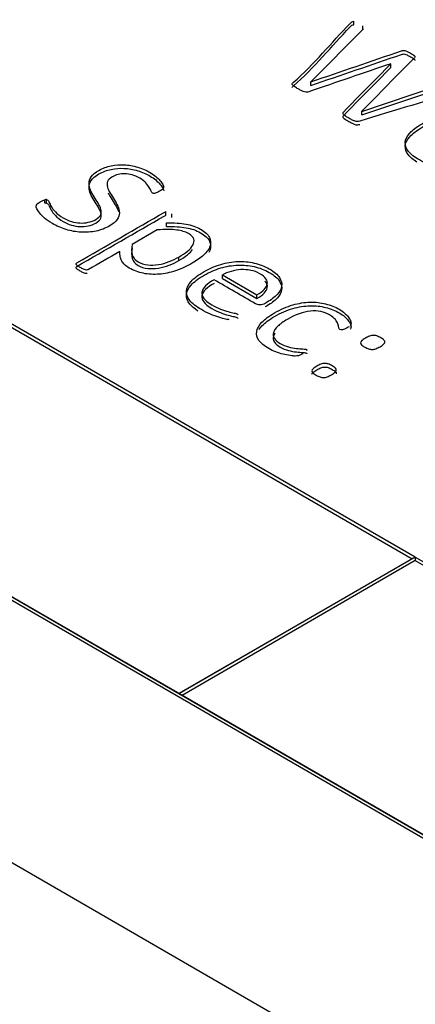
# Model space of a CAD drawing. Units: millimetres. Extents: x 7 to 205, y -26 to 290.
# Drawn here: x 184 to 185, y 146 to 147 of the extents above; entities that cross this region are included whole.
import ezdxf

# ---------------------------------------------------------------- set-up
doc = ezdxf.new("R2010")
doc.units = ezdxf.units.MM
doc.layers.add('Default', color=7, linetype='Continuous')
doc.layers.add('X-00321-1', color=7, linetype='Continuous')

# ---------------------------------------------------------------- blocks, each defined once
blk = doc.blocks.new('SE1')
at = {"layer": 'X-00321-1', "color": 7, "linetype": 'Continuous'}
for p, q in [((182.56915, 147.49985), (184.7992, 146.21233)), ((182.56915, 147.49671), (184.79648, 146.21076)), ((185.24528, 145.71612), (182.36246, 147.38052)), ((182.36251, 147.38055), (184.59256, 146.09303)), ((185.24256, 145.71455), (182.36246, 147.37738)), ((185.04402, 145.59993), (182.16121, 147.26432)), ((184.75411, 146.67373), (184.70787, 146.62748)), ((184.74548, 146.67728), (184.74548, 146.68042)), ((184.75349, 146.67332), (184.75349, 146.67646)), ((184.77792, 146.64326), (184.77781, 146.64332)), ((184.77792, 146.64012), (184.77792, 146.64326)), ((184.70787, 146.62748), (184.70792, 146.62745)), ((184.70787, 146.62434), (184.70787, 146.62748)), ((184.70787, 146.62434), (184.70792, 146.62431)), ((184.70792, 146.62431), (184.70792, 146.62745)), ((184.75258, 146.60166), (184.8323, 146.62853)), ((184.75258, 146.59852), (184.8323, 146.62539)), ((184.75247, 146.60173), (184.75258, 146.60166)), ((184.75247, 146.59859), (184.75247, 146.60173)), ((184.75247, 146.59859), (184.75258, 146.59852)), ((184.75258, 146.59852), (184.75258, 146.60166)), ((184.47542, 146.52134), (184.47542, 146.52448)), ((184.47679, 146.52144), (184.47679, 146.52458)), ((184.5812, 146.51091), (184.5812, 146.51405)), ((184.58651, 146.50909), (184.58651, 146.51223)), ((184.58162, 146.50111), (184.58162, 146.50425)), ((184.57357, 146.49816), (184.55164, 146.48549)), ((184.59246, 146.47124), (184.59246, 146.47438)), ((184.63067, 146.45879), (184.6607, 146.44145)), ((184.63067, 146.45565), (184.63067, 146.45879)), ((184.63067, 146.45565), (184.6607, 146.43831)), ((184.6607, 146.43831), (184.6607, 146.44145)), ((184.70451, 146.39275), (184.70451, 146.39304)), ((184.59256, 146.09303), (184.7992, 146.21233)), ((184.79926, 146.2123), (184.59262, 146.093)), ((184.79926, 146.20916), (184.59534, 146.09143)), ((184.79926, 146.2123), (185.45197, 145.83546)), ((184.79926, 146.2123), (184.79926, 146.20916)), ((184.79926, 146.20916), (185.44925, 145.83389)), ((184.59262, 146.093), (185.24533, 145.71615))]:
    blk.add_line(p, q, dxfattribs=at)
for centre, radius, start, end in [((184.57279, 146.53617), 0.00654, 345.39664, 354.2867), ((184.47647, 146.51965), 0.00494, 86.31638, 102.29686), ((184.47647, 146.51651), 0.00494, 86.31638, 102.29686)]:
    blk.add_arc(centre, radius, start, end, dxfattribs=at)
for points, knots in [([(184.77781, 146.64332), (184.75396, 146.63516), (184.73012, 146.62699), (184.70627, 146.61882), (184.70557, 146.61858), (184.70497, 146.61839), (184.7044, 146.61839), (184.70378, 146.61839), (184.70309, 146.61843), (184.70173, 146.61882), (184.70099, 146.61912), (184.69929, 146.61997), (184.69821, 146.62053), (184.69571, 146.62197), (184.69468, 146.62263), (184.69309, 146.62368), (184.69253, 146.62413), (184.69173, 146.62499), (184.69162, 146.62538), (184.69167, 146.62574), (184.69172, 146.62607), (184.6919, 146.62646), (184.69235, 146.62686), (184.71125, 146.64322), (184.72557, 146.66134), (184.74218, 146.67859), (184.74279, 146.67922), (184.74332, 146.6797), (184.74434, 146.68029), (184.74485, 146.68046), (184.74548, 146.68042)], [0, 0, 0, 0, 0.389588, 0.389588, 0.389588, 0.399135, 0.399135, 0.399135, 0.413827, 0.413827, 0.428519, 0.428519, 0.44321, 0.44321, 0.457902, 0.457902, 0.472593, 0.472593, 0.487285, 0.487285, 0.487285, 0.496981, 0.496981, 0.496981, 0.977397, 0.977397, 0.977397, 0.988699, 0.988699, 1, 1, 1, 1]), ([(184.69166, 146.62245), (184.69166, 146.6225), (184.69166, 146.62255), (184.69167, 146.6226), (184.69172, 146.62293), (184.6919, 146.62332), (184.69235, 146.62372), (184.71125, 146.64008), (184.72557, 146.6582), (184.74218, 146.67545), (184.74279, 146.67608), (184.74332, 146.67656), (184.74434, 146.67715), (184.74485, 146.67732), (184.74548, 146.67728)], [0.4852056, 0.4852056, 0.4852056, 0.4852056, 0.487285, 0.487285, 0.487285, 0.496981, 0.496981, 0.496981, 0.977397, 0.977397, 0.977397, 0.9886985, 0.9886985, 1, 1, 1, 1]), ([(184.70792, 146.62745), (184.7343, 146.63649), (184.76069, 146.64553), (184.78707, 146.65458), (184.78764, 146.65477), (184.78815, 146.65487), (184.78906, 146.655), (184.79008, 146.65494), (184.79133, 146.65448), (184.79292, 146.65369), (184.79389, 146.6532), (184.79616, 146.65189), (184.79695, 146.65136), (184.79809, 146.65057), (184.79855, 146.65018), (184.79872, 146.64989), (184.79891, 146.64955), (184.799, 146.64926), (184.79877, 146.64874), (184.7986, 146.64844), (184.79826, 146.64811), (184.78241, 146.63286), (184.76773, 146.61719), (184.75247, 146.60173)], [0, 0, 0, 0, 0.452866, 0.452866, 0.452866, 0.465991, 0.465991, 0.479117, 0.492242, 0.492242, 0.505367, 0.505367, 0.517242, 0.517242, 0.529117, 0.529117, 0.529117, 0.537057, 0.537057, 0.544996, 0.544996, 0.544996, 1, 1, 1, 1]), ([(184.70792, 146.62431), (184.7343, 146.63335), (184.76069, 146.64239), (184.78707, 146.65144), (184.78764, 146.65163), (184.78815, 146.65173), (184.78906, 146.65186), (184.79008, 146.6518), (184.79133, 146.65134), (184.79292, 146.65055), (184.79389, 146.65006), (184.79616, 146.64875), (184.79695, 146.64822), (184.79809, 146.64743), (184.79855, 146.64704), (184.79872, 146.64674), (184.79883, 146.64655), (184.79891, 146.64636), (184.79893, 146.64619)], [0, 0, 0, 0, 0.4528663, 0.4528663, 0.4528663, 0.4659915, 0.4659915, 0.4791166, 0.4922417, 0.4922417, 0.5053668, 0.5053668, 0.5172419, 0.5172419, 0.529117, 0.529117, 0.529117, 0.5338364, 0.5338364, 0.5338364, 0.5338364]), ([(184.75065, 146.5932), (184.74992, 146.59297), (184.74923, 146.59284), (184.74798, 146.59284), (184.7473, 146.59291), (184.74656, 146.59314), (184.74589, 146.59334), (184.74508, 146.59366), (184.74338, 146.59451), (184.74235, 146.59504), (184.73997, 146.59642), (184.739, 146.59704), (184.73821, 146.59756), (184.73746, 146.59805), (184.73684, 146.59855), (184.7365, 146.59894), (184.73613, 146.59937), (184.73599, 146.59976), (184.73605, 146.60012), (184.73609, 146.60042), (184.73633, 146.60081), (184.73673, 146.60124), (184.74994, 146.61541), (184.76419, 146.62925), (184.77792, 146.64326)], [0, 0, 0, 0, 0.018334, 0.018334, 0.040334, 0.040334, 0.040334, 0.075987, 0.075987, 0.111639, 0.111639, 0.147292, 0.147292, 0.147292, 0.174911, 0.174911, 0.174911, 0.194858, 0.194858, 0.194858, 0.214222, 0.214222, 0.214222, 1, 1, 1, 1]), ([(184.75065, 146.59006), (184.74992, 146.58983), (184.74923, 146.5897), (184.74798, 146.5897), (184.7473, 146.58977), (184.74656, 146.59), (184.74589, 146.5902), (184.74508, 146.59052), (184.74338, 146.59137), (184.74235, 146.5919), (184.73997, 146.59328), (184.739, 146.5939), (184.73821, 146.59442), (184.73746, 146.59491), (184.73684, 146.59541), (184.7365, 146.5958), (184.73613, 146.59623), (184.73599, 146.59662), (184.73605, 146.59698), (184.73609, 146.59728), (184.73633, 146.59767), (184.73673, 146.5981), (184.74994, 146.61227), (184.76419, 146.62611), (184.77792, 146.64012)], [0, 0, 0, 0, 0.018334, 0.018334, 0.040334, 0.040334, 0.040334, 0.075987, 0.075987, 0.111639, 0.111639, 0.147292, 0.147292, 0.147292, 0.174911, 0.174911, 0.174911, 0.194858, 0.194858, 0.194858, 0.214222, 0.214222, 0.214222, 1, 1, 1, 1]), ([(184.84264, 146.62289), (184.84212, 146.62259), (184.84133, 146.62226), (184.84025, 146.62184), (184.8122, 146.61076), (184.78052, 146.60275), (184.75065, 146.5932)], [0, 0, 0, 0, 0.028478, 0.028478, 0.028478, 1, 1, 1, 1]), ([(184.82599, 146.55082), (184.82553, 146.55082), (184.82457, 146.55098), (184.82298, 146.55131), (184.82145, 146.55163), (184.81962, 146.55213), (184.81747, 146.55285), (184.81536, 146.55356), (184.81298, 146.55439), (184.81036, 146.55544), (184.80783, 146.55646), (184.80531, 146.55777), (184.79855, 146.56168), (184.79531, 146.5642), (184.79122, 146.56932), (184.79031, 146.57194), (184.79048, 146.5746), (184.79065, 146.57729), (184.7919, 146.57995), (184.79678, 146.58539), (184.80036, 146.58812), (184.80963, 146.59346), (184.81428, 146.59543), (184.81906, 146.59688), (184.82378, 146.5983), (184.82855, 146.59907), (184.83798, 146.5994), (184.84252, 146.59901), (184.8515, 146.59697), (184.85559, 146.59533), (184.85951, 146.59314), (184.86366, 146.59081), (184.86644, 146.58835), (184.86798, 146.58589), (184.8695, 146.58344), (184.87014, 146.58103), (184.86945, 146.57631), (184.86815, 146.57398), (184.86599, 146.57175), (184.86382, 146.56951), (184.8611, 146.56735), (184.85769, 146.56538), (184.85712, 146.56506), (184.85656, 146.56473), (184.85599, 146.5644)], [0, 0, 0, 0, 0.015021, 0.015021, 0.015021, 0.044371, 0.044371, 0.044371, 0.084596, 0.084596, 0.084596, 0.128301, 0.128301, 0.202799, 0.202799, 0.277297, 0.277297, 0.277297, 0.358643, 0.358643, 0.439988, 0.439988, 0.516492, 0.516492, 0.516492, 0.586835, 0.586835, 0.657178, 0.657178, 0.727521, 0.727521, 0.727521, 0.80063, 0.80063, 0.80063, 0.861427, 0.861427, 0.922223, 0.922223, 0.922223, 0.988466, 0.988466, 0.988466, 1, 1, 1, 1]), ([(184.80059, 146.55742), (184.79741, 146.55945), (184.79494, 146.56153), (184.79122, 146.56618), (184.79031, 146.5688), (184.79048, 146.57146), (184.79065, 146.57415), (184.7919, 146.57681), (184.79678, 146.58225), (184.80036, 146.58498), (184.80963, 146.59032), (184.81428, 146.59229), (184.81906, 146.59373), (184.82378, 146.59516), (184.82855, 146.59593), (184.83798, 146.59626), (184.84252, 146.59587), (184.8515, 146.59383), (184.85559, 146.59219), (184.85951, 146.59), (184.86366, 146.58767), (184.86644, 146.58521), (184.86798, 146.58275), (184.8695, 146.5803), (184.87014, 146.57789), (184.86945, 146.57317), (184.86815, 146.57084), (184.86599, 146.56861), (184.86382, 146.56637), (184.8611, 146.56421), (184.85769, 146.56224), (184.85712, 146.56192), (184.85656, 146.56159), (184.85599, 146.56126)], [0.1418104, 0.1418104, 0.1418104, 0.1418104, 0.2027993, 0.2027993, 0.2772972, 0.2772972, 0.2772972, 0.3586428, 0.3586428, 0.4399884, 0.4399884, 0.5164919, 0.5164919, 0.5164919, 0.5868348, 0.5868348, 0.6571777, 0.6571777, 0.7275205, 0.7275205, 0.7275205, 0.80063, 0.80063, 0.80063, 0.8614266, 0.8614266, 0.9222231, 0.9222231, 0.9222231, 0.9884663, 0.9884663, 0.9884663, 1, 1, 1, 1]), ([(184.47679, 146.52458), (184.4772, 146.52448), (184.4775, 146.52437), (184.47839, 146.52386), (184.47887, 146.52317), (184.47917, 146.52217), (184.47947, 146.52116), (184.48012, 146.51997), (184.48096, 146.51853), (184.48177, 146.51712), (184.48292, 146.51553), (184.48453, 146.51378), (184.4861, 146.51206), (184.48841, 146.5103), (184.49365, 146.50727), (184.4961, 146.50621), (184.49854, 146.50548), (184.50108, 146.50473), (184.50355, 146.50431), (184.50605, 146.50418), (184.5085, 146.50404), (184.51094, 146.50418), (184.51332, 146.50473), (184.51563, 146.50526), (184.51791, 146.50607), (184.5222, 146.50855), (184.52357, 146.50996), (184.52417, 146.51147), (184.52475, 146.51295), (184.52476, 146.51457), (184.52381, 146.51787), (184.52303, 146.51963), (184.52184, 146.52142), (184.52064, 146.52322), (184.51952, 146.5251), (184.51838, 146.52699), (184.51724, 146.5289), (184.51606, 146.53081), (184.51529, 146.53277), (184.51451, 146.53475), (184.51397, 146.53669), (184.51397, 146.53862), (184.51397, 146.54058), (184.51469, 146.54254), (184.51594, 146.54444), (184.51722, 146.54637), (184.51946, 146.54825), (184.52601, 146.55204), (184.52953, 146.55338), (184.53328, 146.55417), (184.53711, 146.55498), (184.54091, 146.55527), (184.54479, 146.55503), (184.54871, 146.55479), (184.55259, 146.5541), (184.55653, 146.55293), (184.56037, 146.55179), (184.56404, 146.55018), (184.56922, 146.54719), (184.57077, 146.54609), (184.57226, 146.54488), (184.57376, 146.54367), (184.57494, 146.54244), (184.57602, 146.54127), (184.5771, 146.54009), (184.57786, 146.5389), (184.5784, 146.53783), (184.57896, 146.53672), (184.57923, 146.53597), (184.57929, 146.53552)], [0, 0, 0, 0, 0.009182, 0.009182, 0.022956, 0.022956, 0.022956, 0.052875, 0.052875, 0.052875, 0.093753, 0.093753, 0.093753, 0.146341, 0.146341, 0.186308, 0.186308, 0.186308, 0.222237, 0.222237, 0.222237, 0.25595, 0.25595, 0.25595, 0.292586, 0.292586, 0.331315, 0.331315, 0.331315, 0.371421, 0.371421, 0.411528, 0.411528, 0.411528, 0.458221, 0.458221, 0.458221, 0.505966, 0.505966, 0.505966, 0.552578, 0.552578, 0.552578, 0.599562, 0.599562, 0.599562, 0.655075, 0.655075, 0.712645, 0.712645, 0.712645, 0.765927, 0.765927, 0.765927, 0.82221, 0.82221, 0.82221, 0.885504, 0.885504, 0.918816, 0.918816, 0.918816, 0.952069, 0.952069, 0.952069, 0.981344, 0.981344, 0.981344, 1, 1, 1, 1]), ([(184.47679, 146.52144), (184.4772, 146.52134), (184.4775, 146.52123), (184.47839, 146.52072), (184.47887, 146.52003), (184.47917, 146.51903), (184.47947, 146.51802), (184.48012, 146.51683), (184.48096, 146.51538), (184.48177, 146.51398), (184.48292, 146.51239), (184.48453, 146.51064), (184.4861, 146.50892), (184.48841, 146.50716), (184.49365, 146.50413), (184.4961, 146.50307), (184.49854, 146.50234), (184.50108, 146.50159), (184.50355, 146.50117), (184.50605, 146.50104), (184.5085, 146.5009), (184.51094, 146.50104), (184.51332, 146.50159), (184.51563, 146.50212), (184.51791, 146.50293), (184.5222, 146.50541), (184.52357, 146.50682), (184.52417, 146.50833), (184.52475, 146.5098), (184.52476, 146.51143), (184.52381, 146.51473), (184.52303, 146.51649), (184.52184, 146.51828), (184.52064, 146.52008), (184.51952, 146.52196), (184.51838, 146.52385), (184.51724, 146.52576), (184.51606, 146.52767), (184.51529, 146.52963), (184.51451, 146.53161), (184.51397, 146.53355), (184.51397, 146.53548), (184.51397, 146.53744), (184.51469, 146.5394), (184.51594, 146.54129), (184.51722, 146.54323), (184.51946, 146.54511), (184.52601, 146.5489), (184.52953, 146.55024), (184.53328, 146.55103), (184.53711, 146.55184), (184.54091, 146.55213), (184.54479, 146.55189), (184.54871, 146.55165), (184.55259, 146.55096), (184.55653, 146.54979), (184.56037, 146.54865), (184.56404, 146.54704), (184.56922, 146.54405), (184.57077, 146.54295), (184.57226, 146.54174), (184.57376, 146.54053), (184.57494, 146.5393), (184.57602, 146.53813), (184.5771, 146.53695), (184.57786, 146.53575), (184.5784, 146.53469), (184.57896, 146.53358), (184.57923, 146.53283), (184.57929, 146.53238)], [0, 0, 0, 0, 0.009182, 0.009182, 0.022956, 0.022956, 0.022956, 0.052875, 0.052875, 0.052875, 0.093753, 0.093753, 0.093753, 0.146341, 0.146341, 0.186308, 0.186308, 0.186308, 0.222237, 0.222237, 0.222237, 0.25595, 0.25595, 0.25595, 0.292586, 0.292586, 0.331315, 0.331315, 0.331315, 0.371421, 0.371421, 0.411528, 0.411528, 0.411528, 0.458221, 0.458221, 0.458221, 0.505966, 0.505966, 0.505966, 0.552578, 0.552578, 0.552578, 0.599562, 0.599562, 0.599562, 0.655075, 0.655075, 0.712645, 0.712645, 0.712645, 0.765927, 0.765927, 0.765927, 0.82221, 0.82221, 0.82221, 0.885504, 0.885504, 0.918816, 0.918816, 0.918816, 0.952069, 0.952069, 0.952069, 0.981344, 0.981344, 0.981344, 1, 1, 1, 1]), ([(184.57858, 146.53387), (184.57828, 146.53363), (184.57792, 146.53336), (184.57751, 146.53305), (184.57704, 146.5327), (184.57643, 146.53236), (184.57494, 146.5315), (184.57423, 146.53115), (184.57292, 146.53053), (184.57238, 146.53029), (184.5719, 146.53016), (184.57136, 146.53), (184.57095, 146.52995), (184.57012, 146.53002), (184.56976, 146.53009), (184.56904, 146.5305), (184.56863, 146.53108), (184.56827, 146.53198), (184.56792, 146.53285), (184.56731, 146.53391), (184.566, 146.53631), (184.56499, 146.53766), (184.56374, 146.53914), (184.56255, 146.54055), (184.56064, 146.54196), (184.55605, 146.54461), (184.55379, 146.5455), (184.55164, 146.54612), (184.5494, 146.54677), (184.54729, 146.54705), (184.54526, 146.54712), (184.54318, 146.54719), (184.54127, 146.54695), (184.53942, 146.5465), (184.5375, 146.54603), (184.53591, 146.54536), (184.53221, 146.54323), (184.53078, 146.54185), (184.53019, 146.54034), (184.5296, 146.53884), (184.52959, 146.53724), (184.53007, 146.53559), (184.53056, 146.53387), (184.53132, 146.53212), (184.53358, 146.52847), (184.53477, 146.52661), (184.53597, 146.52468), (184.53712, 146.52282), (184.53823, 146.5209), (184.53912, 146.51894), (184.54004, 146.51694), (184.54056, 146.51502), (184.5405, 146.51305), (184.54044, 146.51109), (184.5399, 146.50913), (184.53865, 146.50724), (184.53737, 146.50531), (184.53519, 146.50345), (184.53203, 146.50163)], [0, 0, 0, 0, 0.012414, 0.012414, 0.012414, 0.030813, 0.030813, 0.047797, 0.047797, 0.06478, 0.06478, 0.06478, 0.076751, 0.076751, 0.088722, 0.088722, 0.105481, 0.105481, 0.105481, 0.151391, 0.151391, 0.197301, 0.197301, 0.197301, 0.259956, 0.259956, 0.317913, 0.317913, 0.317913, 0.364109, 0.364109, 0.364109, 0.40571, 0.40571, 0.40571, 0.446579, 0.446579, 0.507065, 0.507065, 0.507065, 0.564535, 0.564535, 0.564535, 0.633362, 0.633362, 0.702189, 0.702189, 0.702189, 0.774709, 0.774709, 0.774709, 0.846333, 0.846333, 0.846333, 0.91779, 0.91779, 0.91779, 1, 1, 1, 1]), ([(184.53069, 146.53063), (184.53114, 146.52949), (184.53171, 146.52834), (184.53358, 146.52533), (184.53477, 146.52347), (184.53597, 146.52154), (184.53712, 146.51968), (184.53823, 146.51776), (184.53912, 146.5158), (184.53935, 146.5153), (184.53956, 146.5148), (184.53973, 146.51431)], [0.5886827, 0.5886827, 0.5886827, 0.5886827, 0.633362, 0.633362, 0.7021889, 0.7021889, 0.7021889, 0.7747091, 0.7747091, 0.7747091, 0.7925909, 0.7925909, 0.7925909, 0.7925909]), ([(184.53203, 146.50163), (184.52834, 146.4995), (184.52434, 146.49795), (184.52011, 146.49709), (184.51581, 146.49621), (184.51147, 146.49588), (184.50706, 146.49609), (184.50259, 146.4963), (184.49824, 146.49712), (184.48966, 146.49974), (184.48567, 146.50149), (184.47923, 146.50521), (184.47696, 146.50672), (184.47518, 146.50831), (184.4734, 146.50988), (184.4719, 146.51137), (184.47083, 146.51274), (184.46972, 146.51416), (184.46886, 146.51539), (184.46791, 146.5176), (184.46767, 146.51842), (184.46767, 146.51897), (184.46767, 146.51956), (184.46802, 146.52007), (184.46856, 146.52066), (184.46906, 146.5212), (184.46993, 146.52186), (184.47214, 146.52314), (184.47291, 146.52351), (184.47363, 146.52386), (184.47421, 146.52414), (184.47488, 146.52431), (184.47542, 146.52448)], [0, 0, 0, 0, 0.144016, 0.144016, 0.144016, 0.276667, 0.276667, 0.276667, 0.422025, 0.422025, 0.567382, 0.567382, 0.671209, 0.671209, 0.671209, 0.759634, 0.759634, 0.759634, 0.816179, 0.816179, 0.872723, 0.872723, 0.872723, 0.903589, 0.903589, 0.903589, 0.948491, 0.948491, 0.979106, 0.979106, 0.979106, 1, 1, 1, 1]), ([(184.51225, 146.46309), (184.51189, 146.46302), (184.51141, 146.46309), (184.51034, 146.4633), (184.50974, 146.46351), (184.50831, 146.46419), (184.50736, 146.46468), (184.50539, 146.46581), (184.50462, 146.46633), (184.50343, 146.46715), (184.50307, 146.4675), (184.50283, 146.46784), (184.50262, 146.46814), (184.50253, 146.46843), (184.50277, 146.46884), (184.50295, 146.46908), (184.50331, 146.46929), (184.52893, 146.48408), (184.55456, 146.49888), (184.58019, 146.51367), (184.58055, 146.51388), (184.58084, 146.51398), (184.5812, 146.51405)], [0, 0, 0, 0, 0.021088, 0.021088, 0.042176, 0.042176, 0.063264, 0.063264, 0.083111, 0.083111, 0.102959, 0.102959, 0.102959, 0.113808, 0.113808, 0.124656, 0.124656, 0.124656, 0.990296, 0.990296, 0.990296, 1, 1, 1, 1]), ([(184.51225, 146.45995), (184.51189, 146.45988), (184.51141, 146.45995), (184.51034, 146.46016), (184.50974, 146.46037), (184.50831, 146.46105), (184.50736, 146.46154), (184.50539, 146.46267), (184.50462, 146.46319), (184.50343, 146.46401), (184.50307, 146.46436), (184.50283, 146.4647), (184.50262, 146.465), (184.50253, 146.46529), (184.50277, 146.4657), (184.50295, 146.46594), (184.50331, 146.46615), (184.52893, 146.48094), (184.55456, 146.49574), (184.58019, 146.51053), (184.58055, 146.51074), (184.58084, 146.51084), (184.5812, 146.51091)], [0, 0, 0, 0, 0.021088, 0.021088, 0.042176, 0.042176, 0.063264, 0.063264, 0.083111, 0.083111, 0.102959, 0.102959, 0.102959, 0.113808, 0.113808, 0.124656, 0.124656, 0.124656, 0.990296, 0.990296, 0.990296, 1, 1, 1, 1]), ([(184.58162, 146.50425), (184.58502, 146.50428), (184.58811, 146.50421), (184.59372, 146.50387), (184.59634, 146.50359), (184.59878, 146.50314), (184.60115, 146.50271), (184.60337, 146.50215), (184.60552, 146.50146), (184.60764, 146.50078), (184.60951, 146.49984), (184.61142, 146.49881), (184.61553, 146.49658), (184.61797, 146.49406), (184.62048, 146.48904), (184.62071, 146.48649), (184.61982, 146.48391), (184.61892, 146.48132), (184.61702, 146.47878), (184.61154, 146.47369), (184.60808, 146.47128), (184.60415, 146.46901)], [0, 0, 0, 0, 0.095114, 0.095114, 0.190227, 0.190227, 0.190227, 0.270884, 0.270884, 0.270884, 0.353091, 0.353091, 0.353091, 0.508628, 0.508628, 0.664165, 0.664165, 0.664165, 0.832083, 0.832083, 1, 1, 1, 1]), ([(184.59246, 146.47438), (184.59527, 146.476), (184.59777, 146.47772), (184.59997, 146.47947), (184.60223, 146.48127), (184.60385, 146.48302), (184.6048, 146.4848), (184.60577, 146.48661), (184.60605, 146.48835), (184.60552, 146.4901), (184.605, 146.49179), (184.60343, 146.49344), (184.5995, 146.49571), (184.59801, 146.49637), (184.59467, 146.49733), (184.59276, 146.49774), (184.58847, 146.49829), (184.58597, 146.49843), (184.58037, 146.4985), (184.57709, 146.4984), (184.57357, 146.49816)], [0, 0, 0, 0, 0.165852, 0.165852, 0.165852, 0.315605, 0.315605, 0.315605, 0.44855, 0.44855, 0.44855, 0.632367, 0.632367, 0.724275, 0.724275, 0.816183, 0.816183, 0.908092, 0.908092, 1, 1, 1, 1]), ([(184.58162, 146.50111), (184.58502, 146.50114), (184.58811, 146.50107), (184.59372, 146.50073), (184.59634, 146.50045), (184.59878, 146.5), (184.60115, 146.49957), (184.60337, 146.49901), (184.60552, 146.49832), (184.60764, 146.49764), (184.60951, 146.4967), (184.61142, 146.49567), (184.61553, 146.49344), (184.61797, 146.49092), (184.62048, 146.4859), (184.62071, 146.48335), (184.61982, 146.48077), (184.61955, 146.48), (184.6192, 146.47923), (184.61876, 146.47847)], [0, 0, 0, 0, 0.0951137, 0.0951137, 0.1902275, 0.1902275, 0.1902275, 0.2708842, 0.2708842, 0.2708842, 0.353091, 0.353091, 0.353091, 0.5086282, 0.5086282, 0.6641653, 0.6641653, 0.6641653, 0.7140213, 0.7140213, 0.7140213, 0.7140213]), ([(184.55164, 146.48549), (184.55098, 146.48195), (184.55104, 146.47889), (184.55176, 146.47641), (184.55248, 146.4739), (184.55414, 146.47187), (184.55939, 146.46884), (184.56219, 146.46791), (184.56529, 146.46757), (184.56832, 146.46723), (184.57143, 146.46733), (184.57459, 146.46784), (184.57781, 146.46837), (184.5809, 146.46922), (184.584, 146.47039), (184.58703, 146.47153), (184.58984, 146.47286), (184.59246, 146.47438)], [0, 0, 0, 0, 0.230975, 0.230975, 0.230975, 0.397458, 0.397458, 0.549465, 0.549465, 0.549465, 0.686985, 0.686985, 0.686985, 0.839771, 0.839771, 0.839771, 1, 1, 1, 1]), ([(184.54085, 146.47926), (184.53171, 146.47399), (184.52258, 146.46871), (184.51344, 146.46344), (184.51308, 146.46323), (184.51266, 146.46313), (184.51225, 146.46309)], [0, 0, 0, 0, 0.966192, 0.966192, 0.966192, 1, 1, 1, 1]), ([(184.60415, 146.46901), (184.59926, 146.46619), (184.59449, 146.46399), (184.5896, 146.4624), (184.58467, 146.46081), (184.57989, 146.45976), (184.57524, 146.45941), (184.57053, 146.45906), (184.56594, 146.45927), (184.56153, 146.46017), (184.5572, 146.46105), (184.55301, 146.46261), (184.54753, 146.46578), (184.54616, 146.46671), (184.54514, 146.4677), (184.54414, 146.46869), (184.54324, 146.46977), (184.54258, 146.4709), (184.54189, 146.4721), (184.54151, 146.47338), (184.54127, 146.47476), (184.54104, 146.4761), (184.54085, 146.47761), (184.54085, 146.47926)], [0, 0, 0, 0, 0.206497, 0.206497, 0.206497, 0.377415, 0.377415, 0.377415, 0.532024, 0.532024, 0.532024, 0.696945, 0.696945, 0.769098, 0.769098, 0.769098, 0.837153, 0.837153, 0.837153, 0.912985, 0.912985, 0.912985, 1, 1, 1, 1]), ([(184.55164, 146.48235), (184.55098, 146.47881), (184.55104, 146.47575), (184.55176, 146.47327), (184.55248, 146.47076), (184.55414, 146.46873), (184.55939, 146.4657), (184.56219, 146.46477), (184.56529, 146.46443), (184.56832, 146.46409), (184.57143, 146.46418), (184.57459, 146.4647), (184.57781, 146.46523), (184.5809, 146.46608), (184.584, 146.46725), (184.58703, 146.46839), (184.58984, 146.46972), (184.59246, 146.47124)], [0, 0, 0, 0, 0.230975, 0.230975, 0.230975, 0.397458, 0.397458, 0.549465, 0.549465, 0.549465, 0.686985, 0.686985, 0.686985, 0.839771, 0.839771, 0.839771, 1, 1, 1, 1]), ([(184.59246, 146.47124), (184.59527, 146.47286), (184.59777, 146.47458), (184.59997, 146.47633), (184.60194, 146.4779), (184.60342, 146.47943), (184.6044, 146.48098)], [0, 0, 0, 0, 0.1658517, 0.1658517, 0.1658517, 0.2964903, 0.2964903, 0.2964903, 0.2964903]), ([(184.63645, 146.41967), (184.63597, 146.41967), (184.63496, 146.41984), (184.63329, 146.42019), (184.63169, 146.42051), (184.62977, 146.42105), (184.62757, 146.42177), (184.62527, 146.42252), (184.6228, 146.42342), (184.62006, 146.42452), (184.6174, 146.42559), (184.61475, 146.42696), (184.60766, 146.43106), (184.60427, 146.43371), (184.59997, 146.43908), (184.59807, 146.44458), (184.60069, 146.45022), (184.60581, 146.45594), (184.60957, 146.45879), (184.61928, 146.4644), (184.62417, 146.46646), (184.62918, 146.46798), (184.63413, 146.46948), (184.63913, 146.47028), (184.64902, 146.47063), (184.65379, 146.47022), (184.66321, 146.46808), (184.6675, 146.46636), (184.67161, 146.46406), (184.67602, 146.46158), (184.67888, 146.45903), (184.68049, 146.45645), (184.68209, 146.45389), (184.68276, 146.45136), (184.68204, 146.4464), (184.68067, 146.44396), (184.6784, 146.44162), (184.67613, 146.43927), (184.67328, 146.43701), (184.6697, 146.43495), (184.66911, 146.4346), (184.66851, 146.43426), (184.66792, 146.43391)], [0, 0, 0, 0, 0.015021, 0.015021, 0.015021, 0.044003, 0.044003, 0.044003, 0.084605, 0.084605, 0.084605, 0.128983, 0.128983, 0.207418, 0.207418, 0.285853, 0.364288, 0.364288, 0.442723, 0.442723, 0.51649, 0.51649, 0.51649, 0.586832, 0.586832, 0.657174, 0.657174, 0.727516, 0.727516, 0.727516, 0.800632, 0.800632, 0.800632, 0.861428, 0.861428, 0.922224, 0.922224, 0.922224, 0.988466, 0.988466, 0.988466, 1, 1, 1, 1]), ([(184.60905, 146.42724), (184.60607, 146.42922), (184.60374, 146.43123), (184.59997, 146.43594), (184.59807, 146.44144), (184.60069, 146.44708), (184.60581, 146.4528), (184.60957, 146.45565), (184.61928, 146.46126), (184.62417, 146.46332), (184.62918, 146.46484), (184.63413, 146.46634), (184.63913, 146.46714), (184.64902, 146.46749), (184.65379, 146.46708), (184.66321, 146.46494), (184.6675, 146.46322), (184.67161, 146.46092), (184.67602, 146.45844), (184.67888, 146.45589), (184.68049, 146.45331), (184.68209, 146.45075), (184.68276, 146.44822), (184.68204, 146.44326), (184.68067, 146.44082), (184.6784, 146.43848), (184.67613, 146.43613), (184.67328, 146.43387), (184.6697, 146.43181), (184.66911, 146.43146), (184.66851, 146.43112), (184.66792, 146.43077)], [0.1482883, 0.1482883, 0.1482883, 0.1482883, 0.2074181, 0.2074181, 0.2858532, 0.3642883, 0.3642883, 0.4427234, 0.4427234, 0.5164898, 0.5164898, 0.5164898, 0.5868319, 0.5868319, 0.657174, 0.657174, 0.7275161, 0.7275161, 0.7275161, 0.8006321, 0.8006321, 0.8006321, 0.8614281, 0.8614281, 0.922224, 0.922224, 0.922224, 0.9884664, 0.9884664, 0.9884664, 1, 1, 1, 1]), ([(184.6607, 146.44145), (184.66619, 146.44448), (184.66923, 146.44754), (184.66982, 146.45077), (184.67041, 146.45397), (184.66821, 146.457), (184.66082, 146.46127), (184.65814, 146.46227), (184.65534, 146.46278), (184.65247, 146.46331), (184.64962, 146.46354), (184.64682, 146.46337), (184.64395, 146.46319), (184.6411, 146.46268), (184.6383, 146.46189), (184.63552, 146.4611), (184.63299, 146.46006), (184.63067, 146.45879)], [0, 0, 0, 0, 0.259306, 0.259306, 0.259306, 0.505141, 0.505141, 0.631056, 0.631056, 0.631056, 0.749398, 0.749398, 0.749398, 0.871846, 0.871846, 0.871846, 1, 1, 1, 1]), ([(184.62328, 146.45453), (184.62024, 146.45277), (184.61779, 146.45102), (184.61595, 146.44926), (184.61409, 146.4475), (184.61303, 146.44565), (184.61243, 146.442), (184.61291, 146.44014), (184.61434, 146.43828), (184.61575, 146.43645), (184.61797, 146.43453), (184.62393, 146.43109), (184.6265, 146.42989), (184.62894, 146.42896), (184.63145, 146.428), (184.63365, 146.42727), (184.63567, 146.42672), (184.63777, 146.42615), (184.63943, 146.42572), (184.64086, 146.42545), (184.64225, 146.42518), (184.64324, 146.42483), (184.64402, 146.42438), (184.64414, 146.42418), (184.64426, 146.42397)], [0, 0, 0, 0, 0.164027, 0.164027, 0.164027, 0.303024, 0.303024, 0.44202, 0.44202, 0.44202, 0.614684, 0.614684, 0.750348, 0.750348, 0.750348, 0.859104, 0.859104, 0.859104, 0.937953, 0.937953, 0.937953, 0.976136, 0.976136, 1, 1, 1, 1]), ([(184.62328, 146.45138), (184.62024, 146.44963), (184.61779, 146.44788), (184.61595, 146.44612), (184.61409, 146.44436), (184.61303, 146.44251), (184.61243, 146.43886), (184.61291, 146.437), (184.61434, 146.43514), (184.61575, 146.43331), (184.61797, 146.43139), (184.62393, 146.42795), (184.6265, 146.42675), (184.62894, 146.42582), (184.63145, 146.42486), (184.63365, 146.42413), (184.63567, 146.42358), (184.63777, 146.42301), (184.63943, 146.42258), (184.64086, 146.42231), (184.64225, 146.42204), (184.64324, 146.42169), (184.64402, 146.42124), (184.64414, 146.42104), (184.64426, 146.42083)], [0, 0, 0, 0, 0.164027, 0.164027, 0.164027, 0.303024, 0.303024, 0.44202, 0.44202, 0.44202, 0.614684, 0.614684, 0.750348, 0.750348, 0.750348, 0.859104, 0.859104, 0.859104, 0.937953, 0.937953, 0.937953, 0.976136, 0.976136, 1, 1, 1, 1]), ([(184.66792, 146.43391), (184.66631, 146.43299), (184.6647, 146.43254), (184.66327, 146.43261), (184.66177, 146.43268), (184.66053, 146.43302), (184.65951, 146.4336), (184.64743, 146.44058), (184.63536, 146.44755), (184.62328, 146.45453)], [0, 0, 0, 0, 0.08769, 0.08769, 0.08769, 0.157028, 0.157028, 0.157028, 1, 1, 1, 1]), ([(184.6607, 146.43831), (184.66619, 146.44134), (184.66923, 146.4444), (184.66982, 146.44763), (184.67019, 146.44963), (184.66947, 146.45156), (184.66769, 146.45342)], [0, 0, 0, 0, 0.2593059, 0.2593059, 0.2593059, 0.4127386, 0.4127386, 0.4127386, 0.4127386]), ([(184.70111, 146.38997), (184.7004, 146.38956), (184.6998, 146.38922), (184.6992, 146.38894), (184.69867, 146.3887), (184.69819, 146.38849), (184.69724, 146.38822), (184.69682, 146.38812), (184.69646, 146.38805), (184.69603, 146.38796), (184.69527, 146.38791), (184.69324, 146.38791), (184.69175, 146.38801), (184.68979, 146.38832), (184.68785, 146.38863), (184.68574, 146.38894), (184.68144, 146.39004), (184.67936, 146.3907), (184.67507, 146.39235), (184.67304, 146.39331), (184.66714, 146.39672), (184.66434, 146.39909), (184.66249, 146.4016), (184.66066, 146.40409), (184.66017, 146.40666), (184.66058, 146.40931), (184.661, 146.41197), (184.66255, 146.41465), (184.66517, 146.4174), (184.66776, 146.42011), (184.67143, 146.42287), (184.68162, 146.42875), (184.68699, 146.43109), (184.69736, 146.43405), (184.70242, 146.43484), (184.70719, 146.43498), (184.71201, 146.43512), (184.71655, 146.4346), (184.72084, 146.4335), (184.7252, 146.43238), (184.72912, 146.43078), (184.73282, 146.42872), (184.73457, 146.42774), (184.7361, 146.42662), (184.73735, 146.42548), (184.73863, 146.42432), (184.73979, 146.42325), (184.74068, 146.42211), (184.74155, 146.42102), (184.74211, 146.41998), (184.74253, 146.41891), (184.74292, 146.41791), (184.74313, 146.41712), (184.74307, 146.41654), (184.74301, 146.41599), (184.74307, 146.41557), (184.74283, 146.41502), (184.74271, 146.41475), (184.74235, 146.41447)], [0, 0, 0, 0, 0.013899, 0.013899, 0.013899, 0.022317, 0.022317, 0.030734, 0.030734, 0.030734, 0.047651, 0.047651, 0.066683, 0.066683, 0.066683, 0.105968, 0.105968, 0.145254, 0.145254, 0.18454, 0.18454, 0.263111, 0.263111, 0.263111, 0.335527, 0.335527, 0.335527, 0.414411, 0.414411, 0.414411, 0.501801, 0.501801, 0.601208, 0.601208, 0.700614, 0.700614, 0.700614, 0.775104, 0.775104, 0.775104, 0.852909, 0.852909, 0.852909, 0.891281, 0.891281, 0.891281, 0.92706, 0.92706, 0.92706, 0.958164, 0.958164, 0.958164, 0.980266, 0.980266, 0.980266, 0.990133, 0.990133, 1, 1, 1, 1]), ([(184.66255, 146.41099), (184.66325, 146.41207), (184.66413, 146.41316), (184.66517, 146.41426), (184.66776, 146.41697), (184.67143, 146.41973), (184.68162, 146.42561), (184.68699, 146.42795), (184.69736, 146.43091), (184.70242, 146.4317), (184.70719, 146.43184), (184.71201, 146.43198), (184.71655, 146.43146), (184.72084, 146.43036), (184.7252, 146.42924), (184.72912, 146.42764), (184.73282, 146.42558), (184.73457, 146.4246), (184.7361, 146.42348), (184.73735, 146.42234), (184.73863, 146.42118), (184.73979, 146.42011), (184.74068, 146.41897), (184.74155, 146.41788), (184.74211, 146.41684), (184.74253, 146.41577), (184.74292, 146.41477), (184.74313, 146.41398), (184.74307, 146.4134), (184.74301, 146.41285), (184.74307, 146.41243), (184.74283, 146.41188), (184.74271, 146.41161), (184.74235, 146.41133)], [0.3829265, 0.3829265, 0.3829265, 0.3829265, 0.4144112, 0.4144112, 0.4144112, 0.5018013, 0.5018013, 0.6012076, 0.6012076, 0.700614, 0.700614, 0.700614, 0.7751042, 0.7751042, 0.7751042, 0.8529092, 0.8529092, 0.8529092, 0.891281, 0.891281, 0.891281, 0.9270598, 0.9270598, 0.9270598, 0.9581636, 0.9581636, 0.9581636, 0.9802664, 0.9802664, 0.9802664, 0.9901332, 0.9901332, 1, 1, 1, 1]), ([(184.74134, 146.41354), (184.74086, 146.41327), (184.74033, 146.41289), (184.738, 146.41155), (184.73669, 146.411), (184.73574, 146.41086), (184.73467, 146.41071), (184.73395, 146.41079), (184.73282, 146.41145), (184.73246, 146.41206), (184.73222, 146.41372), (184.73198, 146.41475), (184.73157, 146.41595), (184.73117, 146.41709), (184.73043, 146.4184), (184.72936, 146.41977), (184.72828, 146.42116), (184.72662, 146.42252), (184.72429, 146.42394), (184.71959, 146.42679), (184.71387, 146.42776), (184.70749, 146.4271), (184.70116, 146.42645), (184.69444, 146.42404), (184.68377, 146.41788), (184.68103, 146.41588), (184.679, 146.41396), (184.67696, 146.41202), (184.67572, 146.41014), (184.67477, 146.40656), (184.67501, 146.40484), (184.67602, 146.40329), (184.67707, 146.40168), (184.67876, 146.40019), (184.68353, 146.39744), (184.68591, 146.39648), (184.68836, 146.39589), (184.69087, 146.39529), (184.69318, 146.39489), (184.69533, 146.39462), (184.69745, 146.39435), (184.69932, 146.39424), (184.70254, 146.39403), (184.70355, 146.39386), (184.70433, 146.39342), (184.70451, 146.39324), (184.70451, 146.39304)], [0, 0, 0, 0, 0.015589, 0.015589, 0.050664, 0.050664, 0.050664, 0.074573, 0.074573, 0.101139, 0.101139, 0.127705, 0.127705, 0.127705, 0.175826, 0.175826, 0.175826, 0.236807, 0.236807, 0.236807, 0.36413, 0.36413, 0.36413, 0.535128, 0.535128, 0.621346, 0.621346, 0.621346, 0.688061, 0.688061, 0.754776, 0.754776, 0.754776, 0.819119, 0.819119, 0.880323, 0.880323, 0.880323, 0.930752, 0.930752, 0.930752, 0.957132, 0.957132, 0.983512, 0.983512, 1, 1, 1, 1]), ([(184.67648, 146.40787), (184.67589, 146.40697), (184.67548, 146.40608), (184.67477, 146.40342), (184.67501, 146.4017), (184.67602, 146.40015), (184.67707, 146.39854), (184.67876, 146.39705), (184.68353, 146.3943), (184.68591, 146.39334), (184.68836, 146.39275), (184.69087, 146.39215), (184.69318, 146.39175), (184.69533, 146.39148), (184.69745, 146.39121), (184.69932, 146.3911), (184.70254, 146.39089), (184.70355, 146.39072), (184.70433, 146.39027), (184.70451, 146.3901), (184.70451, 146.3899)], [0.6556853, 0.6556853, 0.6556853, 0.6556853, 0.6880609, 0.6880609, 0.754776, 0.754776, 0.754776, 0.8191188, 0.8191188, 0.880323, 0.880323, 0.880323, 0.9307522, 0.9307522, 0.9307522, 0.9571323, 0.9571323, 0.9835124, 0.9835124, 1, 1, 1, 1]), ([(184.7684, 146.39606), (184.76703, 146.39527), (184.76583, 146.39472), (184.76369, 146.3939), (184.76268, 146.39366), (184.7616, 146.39366), (184.76059, 146.39366), (184.75946, 146.39379), (184.75844, 146.3941), (184.75736, 146.39443), (184.7563, 146.395), (184.75374, 146.39648), (184.75171, 146.39779), (184.75135, 146.39895), (184.75135, 146.39957), (184.75135, 146.40016), (184.75183, 146.40074), (184.75248, 146.4014), (184.75313, 146.40204), (184.75421, 146.40267), (184.75689, 146.40422), (184.75815, 146.40487), (184.75922, 146.40529), (184.76031, 146.4057), (184.76142, 146.40594), (184.76244, 146.40597), (184.76351, 146.40601), (184.76452, 146.40587), (184.76554, 146.40549), (184.76656, 146.40511), (184.7678, 146.4046), (184.77036, 146.40312), (184.77126, 146.40246), (184.77185, 146.40185), (184.7724, 146.40128), (184.77275, 146.40064), (184.77269, 146.40006), (184.77263, 146.39944), (184.77221, 146.39882), (184.77078, 146.39758), (184.76971, 146.39682), (184.7684, 146.39606)], [0, 0, 0, 0, 0.063694, 0.063694, 0.127387, 0.127387, 0.127387, 0.178698, 0.178698, 0.178698, 0.244731, 0.244731, 0.307761, 0.370792, 0.370792, 0.370792, 0.42383, 0.42383, 0.42383, 0.500241, 0.500241, 0.573331, 0.573331, 0.573331, 0.627571, 0.627571, 0.627571, 0.678619, 0.678619, 0.678619, 0.747406, 0.747406, 0.819469, 0.819469, 0.819469, 0.870268, 0.870268, 0.870268, 0.935134, 0.935134, 1, 1, 1, 1]), ([(184.72596, 146.37157), (184.72459, 146.37077), (184.72334, 146.37019), (184.7212, 146.36936), (184.72018, 146.36912), (184.71911, 146.36912), (184.7181, 146.36912), (184.71702, 146.36929), (184.71601, 146.3696), (184.71493, 146.36994), (184.71381, 146.37046), (184.71124, 146.37194), (184.70934, 146.37332), (184.70886, 146.37442), (184.70886, 146.37504), (184.70886, 146.37563), (184.70934, 146.37621), (184.70999, 146.37686), (184.71064, 146.37751), (184.71178, 146.37817), (184.71446, 146.37972), (184.71565, 146.38034), (184.71673, 146.38075), (184.71788, 146.3812), (184.71893, 146.38141), (184.71994, 146.38144), (184.72101, 146.38148), (184.72292, 146.38117), (184.72531, 146.38006), (184.72662, 146.37938), (184.72799, 146.37866), (184.72876, 146.37793), (184.72936, 146.37731), (184.72992, 146.37673), (184.73025, 146.37611), (184.73019, 146.37552), (184.73013, 146.37491), (184.72978, 146.37432), (184.729, 146.37366), (184.72827, 146.37305), (184.72727, 146.37232), (184.72596, 146.37157)], [0, 0, 0, 0, 0.064386, 0.064386, 0.128773, 0.128773, 0.128773, 0.179443, 0.179443, 0.179443, 0.245378, 0.245378, 0.308317, 0.371255, 0.371255, 0.371255, 0.424324, 0.424324, 0.424324, 0.50078, 0.50078, 0.573912, 0.573912, 0.573912, 0.628216, 0.628216, 0.628216, 0.689018, 0.749819, 0.749819, 0.749819, 0.820611, 0.820611, 0.820611, 0.871449, 0.871449, 0.871449, 0.925807, 0.925807, 0.925807, 1, 1, 1, 1]), ([(184.70886, 146.37193), (184.70887, 146.3725), (184.70935, 146.37308), (184.70999, 146.37372), (184.71064, 146.37437), (184.71178, 146.37503), (184.71446, 146.37658), (184.71565, 146.3772), (184.71673, 146.37761), (184.71788, 146.37806), (184.71893, 146.37827), (184.71994, 146.3783), (184.72101, 146.37834), (184.72292, 146.37803), (184.72531, 146.37692), (184.72662, 146.37624), (184.72799, 146.37552), (184.72876, 146.37479), (184.72936, 146.37417), (184.72989, 146.37362), (184.73023, 146.37302), (184.7302, 146.37245)], [0.372107, 0.372107, 0.372107, 0.372107, 0.4243237, 0.4243237, 0.4243237, 0.50078, 0.50078, 0.573912, 0.573912, 0.573912, 0.6282164, 0.6282164, 0.6282164, 0.6890178, 0.7498193, 0.7498193, 0.7498193, 0.8206106, 0.8206106, 0.8206106, 0.8693531, 0.8693531, 0.8693531, 0.8693531])]:
    blk.add_open_spline(points, degree=3, knots=knots, dxfattribs=at)

msp = doc.modelspace()

# ---------------------------------------------------------------- block references
at = {"layer": 'Default'}
msp.add_blockref('SE1', (0, 0), dxfattribs=at)

doc.saveas('drawing.dxf')
